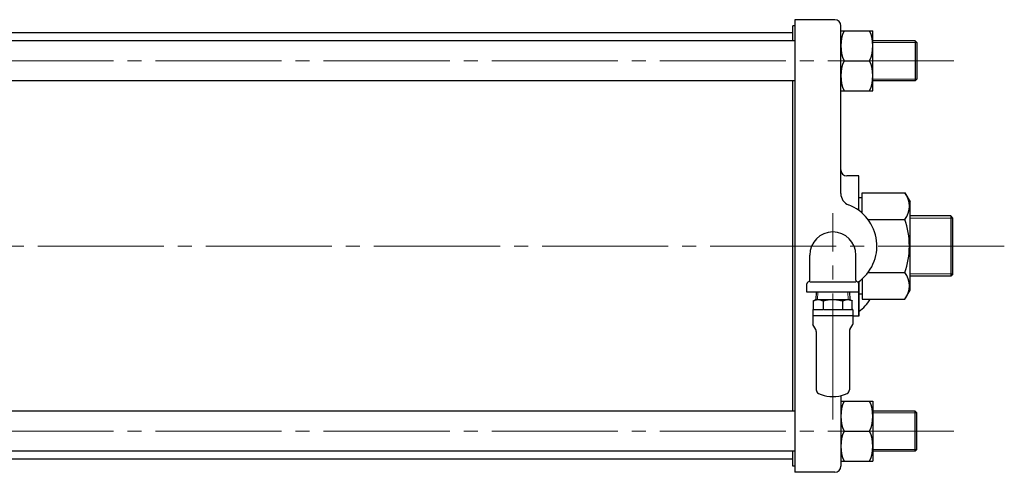
# Model space of a CAD drawing. Extents: x 3776 to 5586, y -251 to 1446.
# Drawn here: x 4405 to 4897, y 573 to 799 of the extents above; entities that cross this region are included whole.
import ezdxf

# ---------------------------------------------------------------- set-up
doc = ezdxf.new("R2010")
doc.units = 0
doc.header["$LTSCALE"] = 7
doc.header["$MEASUREMENT"] = 0
doc.linetypes.add('CENTER', pattern=[12, 9, -1, 1, -1])
doc.layers.add('2', color=3, linetype='CONTINUOUS')
doc.layers.add('CYLINDER', color=3, linetype='CONTINUOUS')

msp = doc.modelspace()

# ---------------------------------------------------------------- linework, layer by layer
at = {"layer": '2', "lineweight": 30}
for p, q in [((4800.28828, 668.68819), (4800.28828, 681.18819)), ((4823.28828, 668.68819), (4823.28828, 681.18819)), ((4798.78828, 662.68819), (4798.78828, 666.74819)), ((4823.28828, 667.68819), (4800.28828, 667.68819)), ((4824.78828, 662.68819), (4798.78828, 662.68819)), ((4803.45728, 662.68819), (4803.34321, 659.03819)), ((4820.11928, 662.68819), (4820.23335, 659.03819)), ((4803.28828, 659.03819), (4802.05068, 658.32366)), ((4802.11766, 658.36047), (4802.05068, 658.32366)), ((4802.05068, 654.03583), (4802.05068, 658.32366)), ((4802.11766, 658.36047), (4802.18551, 658.39278)), ((4802.18551, 658.39278), (4802.27031, 658.42727)), ((4802.27031, 658.42727), (4802.36154, 658.46149)), ((4802.36154, 658.46149), (4802.55324, 658.52856)), ((4802.55324, 658.52856), (4802.71839, 658.58325)), ((4802.71839, 658.58325), (4802.98972, 658.66911)), ((4802.98972, 658.66911), (4803.27592, 658.75553)), ((4803.27592, 658.75553), (4803.65275, 658.86327)), ((4803.28828, 659.03819), (4804.42706, 659.03819)), ((4803.65275, 658.86327), (4803.91381, 658.93308)), ((4803.91381, 658.93308), (4804.08742, 658.97624)), ((4804.08742, 658.97624), (4804.2009, 659.00215)), ((4804.2009, 659.00215), (4804.27482, 659.01741)), ((4804.27482, 659.01741), (4804.36503, 659.03281)), ((4804.36503, 659.03281), (4804.42706, 659.03819)), ((4804.44239, 659.03819), (4804.42706, 659.03819)), ((4804.42706, 659.03819), (4804.45836, 659.03819)), ((4804.42706, 659.03819), (4804.49324, 659.03223)), ((4804.42706, 659.03819), (4811.78828, 659.03819)), ((4804.46794, 659.03819), (4804.44239, 659.03819)), ((4804.45836, 659.03819), (4804.47536, 659.03819)), ((4804.47536, 659.03819), (4804.46794, 659.03819)), ((4804.49324, 659.03223), (4804.57677, 659.0179)), ((4804.57677, 659.0179), (4804.66701, 658.99913)), ((4804.66701, 658.99913), (4804.75749, 658.97842)), ((4804.75749, 658.97842), (4804.93752, 658.9338)), ((4804.93752, 658.9338), (4805.24568, 658.85099)), ((4805.24568, 658.85099), (4805.5782, 658.75553)), ((4805.5782, 658.75553), (4805.95547, 658.64077)), ((4805.95547, 658.64077), (4806.21745, 658.55647)), ((4806.21745, 658.55647), (4806.39208, 658.49726)), ((4806.39208, 658.49726), (4806.50651, 658.45639)), ((4806.50651, 658.45639), (4806.58125, 658.42827)), ((4806.58125, 658.42827), (4806.67284, 658.39095)), ((4806.67284, 658.39095), (4806.73646, 658.36047)), ((4806.74931, 658.35429), (4806.73646, 658.36047)), ((4806.76253, 658.34833), (4806.74931, 658.35429)), ((4806.79122, 658.3424), (4806.76253, 658.34833)), ((4806.83653, 658.33907), (4806.79122, 658.3424)), ((4806.95646, 658.3393), (4806.83653, 658.33907)), ((4806.91803, 658.32365), (4806.91948, 654.03583)), ((4807.05178, 658.34453), (4806.95646, 658.3393)), ((4807.13243, 658.3532), (4807.05178, 658.34453)), ((4807.16948, 658.36047), (4807.13243, 658.3532)), ((4807.16948, 658.36047), (4807.38394, 658.41599)), ((4807.38394, 658.41599), (4807.59681, 658.46586)), ((4807.59681, 658.46586), (4807.79992, 658.51009)), ((4807.79992, 658.51009), (4808.18702, 658.58787)), ((4808.18702, 658.58787), (4808.49838, 658.64563)), ((4808.49838, 658.64563), (4808.98845, 658.72964)), ((4808.98845, 658.72964), (4809.49269, 658.80834)), ((4809.49269, 658.80834), (4810.15769, 658.9004)), ((4810.15769, 658.9004), (4810.63401, 658.9571)), ((4810.63401, 658.9571), (4810.96855, 658.99107)), ((4810.96855, 658.99107), (4811.20245, 659.01105)), ((4811.20245, 659.01105), (4811.36651, 659.02265)), ((4811.36651, 659.02265), (4811.59165, 659.03421)), ((4811.59165, 659.03421), (4811.78828, 659.03819)), ((4811.78828, 659.03819), (4811.99627, 659.03378)), ((4811.79722, 659.03819), (4811.78828, 659.03819)), ((4811.78828, 659.03819), (4811.85087, 659.03819)), ((4811.78828, 659.03819), (4816.2108, 659.03819)), ((4811.81893, 659.03819), (4811.79722, 659.03819)), ((4811.87003, 659.03819), (4811.81893, 659.03819)), ((4811.85087, 659.03819), (4811.8756, 659.03819)), ((4811.88473, 659.03819), (4811.87003, 659.03819)), ((4811.8756, 659.03819), (4811.88473, 659.03819)), ((4811.99627, 659.03378), (4812.20418, 659.02303)), ((4812.20418, 659.02303), (4812.4035, 659.00874)), ((4812.4035, 659.00874), (4812.78517, 658.97377)), ((4812.78517, 658.97377), (4813.09347, 658.94009)), ((4813.09347, 658.94009), (4813.5806, 658.8793)), ((4813.5806, 658.8793), (4814.08387, 658.80834)), ((4814.08387, 658.80834), (4814.75059, 658.70265)), ((4814.75059, 658.70265), (4815.23047, 658.61785)), ((4815.23047, 658.61785), (4815.56896, 658.55274)), ((4815.56896, 658.55274), (4815.80653, 658.50375)), ((4815.80653, 658.50375), (4815.97375, 658.4672)), ((4815.97375, 658.4672), (4816.20428, 658.41312)), ((4816.20428, 658.41312), (4816.40708, 658.36047)), ((4816.2108, 659.03819), (4819.1495, 659.03819)), ((4816.43283, 658.35383), (4816.40708, 658.36047)), ((4816.45864, 658.34755), (4816.43283, 658.35383)), ((4816.4911, 658.34259), (4816.45864, 658.34755)), ((4816.53589, 658.33896), (4816.4911, 658.34259)), ((4816.64461, 658.3359), (4816.53589, 658.33896)), ((4816.58094, 658.32756), (4816.58094, 654.03636)), ((4816.7253, 658.33749), (4816.64461, 658.3359)), ((4816.78853, 658.34264), (4816.7253, 658.33749)), ((4816.81353, 658.34814), (4816.78853, 658.34264)), ((4816.82049, 658.35105), (4816.81353, 658.34814)), ((4816.82736, 658.35402), (4816.82049, 658.35105)), ((4816.84009, 658.36047), (4816.82736, 658.35402)), ((4816.84009, 658.36047), (4816.90794, 658.39278)), ((4816.90794, 658.39278), (4816.99274, 658.42727)), ((4816.99274, 658.42727), (4817.08396, 658.46149)), ((4817.08396, 658.46149), (4817.27565, 658.52856)), ((4817.27565, 658.52856), (4817.44079, 658.58325)), ((4817.44079, 658.58325), (4817.7121, 658.66911)), ((4817.7121, 658.66911), (4817.99829, 658.75553)), ((4817.99829, 658.75553), (4818.3751, 658.86327)), ((4818.3751, 658.86327), (4818.63616, 658.93308)), ((4818.63616, 658.93308), (4818.80978, 658.97623)), ((4818.80978, 658.97623), (4818.92328, 659.00214)), ((4818.92328, 659.00214), (4818.99721, 659.01741)), ((4818.99721, 659.01741), (4819.08743, 659.03281)), ((4819.08743, 659.03281), (4819.1495, 659.03819)), ((4819.1495, 659.03819), (4819.21302, 659.03266)), ((4819.1495, 659.03819), (4820.28828, 659.03819)), ((4819.21302, 659.03266), (4819.29325, 659.01937)), ((4819.29325, 659.01937), (4819.37997, 659.00195)), ((4819.37997, 659.00195), (4819.56288, 658.96021)), ((4819.56288, 658.96021), (4819.72087, 658.92098)), ((4819.72087, 658.92098), (4819.98098, 658.85243)), ((4819.98098, 658.85243), (4820.25588, 658.77596)), ((4820.25588, 658.77596), (4820.61854, 658.66948)), ((4820.28828, 659.03819), (4821.52588, 658.32366)), ((4820.61854, 658.66948), (4820.87033, 658.59128)), ((4820.87033, 658.59128), (4821.03813, 658.53635)), ((4821.03813, 658.53635), (4821.14806, 658.49843)), ((4821.14806, 658.49843), (4821.21983, 658.47234)), ((4821.21983, 658.47234), (4821.30774, 658.43771)), ((4821.30774, 658.43771), (4821.36872, 658.40943)), ((4821.36872, 658.40943), (4821.38606, 658.40007)), ((4821.38606, 658.40007), (4821.4138, 658.38503)), ((4821.4138, 658.38503), (4821.44154, 658.36995)), ((4821.44154, 658.36995), (4821.4589, 658.36047)), ((4821.52588, 658.32366), (4821.4589, 658.36047)), ((4821.52588, 654.03583), (4821.52588, 658.32366)), ((4801.78828, 653.73819), (4801.78828, 651.03819)), ((4801.78828, 651.03819), (4821.78828, 651.03819)), ((4801.78828, 651.03819), (4801.78828, 646.67217)), ((4802.09024, 654.03819), (4802.05068, 654.03583)), ((4802.09024, 654.03819), (4806.77044, 654.03819)), ((4806.91948, 654.03583), (4806.77044, 654.03819)), ((4807.10807, 654.03819), (4806.91948, 654.03583)), ((4807.10807, 654.03819), (4816.46849, 654.03819)), ((4816.80611, 654.03819), (4821.48632, 654.03819)), ((4821.52588, 654.03583), (4821.48632, 654.03819)), ((4821.78828, 653.73819), (4821.78828, 651.03819)), ((4821.78828, 651.03819), (4821.78828, 646.67217)), ((4803.27033, 643.97121), (4801.85527, 646.42217)), ((4820.30623, 643.97121), (4821.72129, 646.42217)), ((4803.53828, 642.97121), (4803.53828, 613.88601)), ((4820.03828, 642.97121), (4820.03828, 613.88601)), ((4810.28828, 610.53819), (4812.56872, 610.53819)), ((4812.56872, 610.53819), (4813.28828, 610.53819))]:
    msp.add_line(p, q, dxfattribs=at)
at = {"layer": '2', "lineweight": 13}
for p, q in [((4804.15647, 659.03819), (4804.27053, 662.68819)), ((4819.42009, 659.03819), (4819.30602, 662.68819))]:
    msp.add_line(p, q, dxfattribs=at)
at = {"layer": '2', "lineweight": 30}
for centre, radius, start, end in [((4811.78828, 681.18819), 11.5, 0, 180), ((4799.78828, 666.74819), 1, 104.48, 180), ((4799.28828, 668.68819), 1, 284.48, 0), ((4824.28828, 668.68819), 1, 180, 255.52), ((4823.78828, 666.74819), 1, 0, 75.52), ((4802.08828, 653.73819), 0.3, 97.2012652, 179.9997061), ((4816.64363, 659.4138), 5.3778, 268.1339143, 271.7313448), ((4821.48828, 653.73819), 0.3, 0.0002939, 82.7987348), ((4802.28832, 646.67218), 0.50004, 180.0013471, 209.998653), ((4821.28824, 646.67218), 0.50004, 330.001347, 359.9986529), ((4801.53828, 642.97121), 2, 360, 30), ((4822.03828, 642.97121), 2, 150, 180), ((4805.53828, 613.88601), 2, 180, 244.4667712), ((4811.78828, 626.96987), 16.5, 244.466771, 264.7840914), ((4811.78828, 626.96987), 16.5, 275.2159086, 295.533229), ((4818.03828, 613.88601), 2, 295.5332288, 0)]:
    msp.add_arc(centre, radius, start, end, dxfattribs=at)
at = {"layer": 'CYLINDER', "lineweight": 30}
for p, q in [((4792.78828, 798.68819), (4792.78828, 572.68819)), ((4812.78828, 798.68819), (4792.78828, 798.68819)), ((4791.78828, 792.18819), (4290.78828, 792.18819)), ((4792.78828, 795.68819), (4791.78828, 795.68819)), ((4791.78828, 788.18819), (4791.78828, 795.68819)), ((4815.78828, 711.83819), (4815.78828, 795.68819)), ((4815.78828, 793.18819), (4831.78828, 793.18819)), ((4831.78828, 763.18819), (4831.78828, 793.18819)), ((4792.78828, 788.18819), (4290.78828, 788.18819)), ((4852.97828, 788.18819), (4831.78828, 788.18819)), ((4853.78828, 787.36819), (4852.97828, 788.18819)), ((4852.97828, 788.18819), (4852.97828, 768.18819)), ((4853.78828, 787.36819), (4853.78828, 768.99819)), ((4817.40828, 778.18819), (4830.16828, 778.18819)), ((4792.78828, 768.18819), (4290.78828, 768.18819)), ((4791.78828, 603.18819), (4791.78828, 768.18819)), ((4852.97828, 768.18819), (4831.78828, 768.18819)), ((4853.78828, 768.99819), (4852.97828, 768.18819)), ((4815.78828, 763.18819), (4831.78828, 763.18819)), ((4824.78828, 720.68819), (4818.78828, 720.68819)), ((4824.78828, 703.42819), (4824.78828, 720.68819)), ((4826.38828, 709.68819), (4824.78828, 709.68819)), ((4826.38828, 712.23819), (4847.75828, 712.23819)), ((4826.38828, 702.13819), (4826.38828, 712.23819)), ((4847.75828, 712.23819), (4850.38828, 707.68819)), ((4850.38828, 663.68819), (4850.38828, 707.68819)), ((4829.32828, 698.95819), (4847.75828, 698.95819)), ((4870.70828, 700.68819), (4850.38828, 700.68819)), ((4871.78828, 699.59819), (4870.70828, 700.68819)), ((4870.70828, 700.68819), (4870.70828, 670.68819)), ((4871.78828, 671.76819), (4871.78828, 699.59819)), ((4826.38828, 669.22819), (4826.38828, 659.13819)), ((4829.32828, 672.40819), (4847.75828, 672.40819)), ((4870.70828, 670.68819), (4850.38828, 670.68819)), ((4871.78828, 671.76819), (4870.70828, 670.68819)), ((4824.78828, 667.94819), (4824.78828, 650.68819)), ((4824.78828, 650.68819), (4824.78828, 667.93819)), ((4826.38828, 661.68819), (4824.78828, 661.68819)), ((4847.75828, 659.13819), (4850.38828, 663.68819)), ((4826.38828, 659.13819), (4847.75828, 659.13819)), ((4824.78828, 650.68819), (4821.78828, 650.68819)), ((4824.78828, 650.68819), (4824.28828, 650.68819)), ((4815.78828, 610.96206), (4815.78828, 575.68819)), ((4815.78828, 608.18819), (4831.78828, 608.18819)), ((4831.78828, 608.18819), (4831.78828, 578.18819)), ((4792.78828, 603.18819), (4290.78828, 603.18819)), ((4852.97828, 603.18819), (4831.78828, 603.18819)), ((4853.78828, 602.37819), (4852.97828, 603.18819)), ((4852.97828, 583.18819), (4852.97828, 603.18819)), ((4853.78828, 584.00819), (4853.78828, 602.37819)), ((4817.40828, 593.18819), (4830.16828, 593.18819)), ((4792.78828, 583.18819), (4290.78828, 583.18819)), ((4791.78828, 575.68819), (4791.78828, 583.18819)), ((4852.97828, 583.18819), (4831.78828, 583.18819)), ((4853.78828, 584.00819), (4852.97828, 583.18819)), ((4791.78828, 579.18819), (4290.78828, 579.18819)), ((4792.78828, 575.68819), (4791.78828, 575.68819)), ((4815.78828, 578.18819), (4831.78828, 578.18819)), ((4812.78828, 572.68819), (4792.78828, 572.68819))]:
    msp.add_line(p, q, dxfattribs=at)
at = {"layer": 'CYLINDER', "lineweight": 13}
for p, q in [((4853.78828, 787.36819), (4831.78828, 787.36819)), ((4853.78828, 768.99819), (4831.78828, 768.99819)), ((4871.78828, 699.59819), (4850.38828, 699.59819)), ((4871.78828, 671.76819), (4850.38828, 671.76819)), ((4853.78828, 602.37819), (4831.78828, 602.37819)), ((4853.78828, 584.00819), (4831.78828, 584.00819))]:
    msp.add_line(p, q, dxfattribs=at)
at = {"layer": 'CYLINDER', "color": 2, "linetype": 'CENTER', "lineweight": 13}
for p, q in [((4872.33828, 778.18819), (4267.44828, 778.18819)), ((4811.78828, 598.9713), (4811.78828, 702.01819)), ((4897.47828, 685.68819), (3776.20828, 685.68819)), ((4872.33828, 593.18819), (4267.44828, 593.18819))]:
    msp.add_line(p, q, dxfattribs=at)
at = {"layer": 'CYLINDER', "lineweight": 30}
for centre, radius, start, end in [((4812.78828, 795.68819), 3, 0, 90), ((4833.98828, 785.68819), 18.21, 155.67, 204.33), ((4813.57828, 785.68819), 18.21, 335.67, 24.33), ((4833.98828, 770.68819), 18.21, 155.67, 204.33), ((4813.57828, 770.68819), 18.21, 335.67, 24.33), ((4818.78828, 723.68819), 3, 180, 270), ((4821.78828, 711.83819), 6, 180, 249.08), ((4839.22828, 705.59819), 10.81, 322.12, 37.88), ((4811.78828, 685.68819), 22, 304.71, 69.08), ((4810.20828, 685.68819), 39.83, 340.53, 19.47), ((4839.22828, 665.76819), 10.81, 322.12, 37.88), ((4811.78828, 670.68819), 22, 306.22, 328.33), ((4833.98828, 600.68819), 18.21, 155.67, 204.33), ((4813.57828, 600.68819), 18.21, 335.67, 24.33), ((4833.98828, 585.68819), 18.21, 155.67, 204.33), ((4813.57828, 585.68819), 18.21, 335.67, 24.33), ((4812.78828, 575.68819), 3, 270, 0)]:
    msp.add_arc(centre, radius, start, end, dxfattribs=at)

doc.saveas('drawing.dxf')
